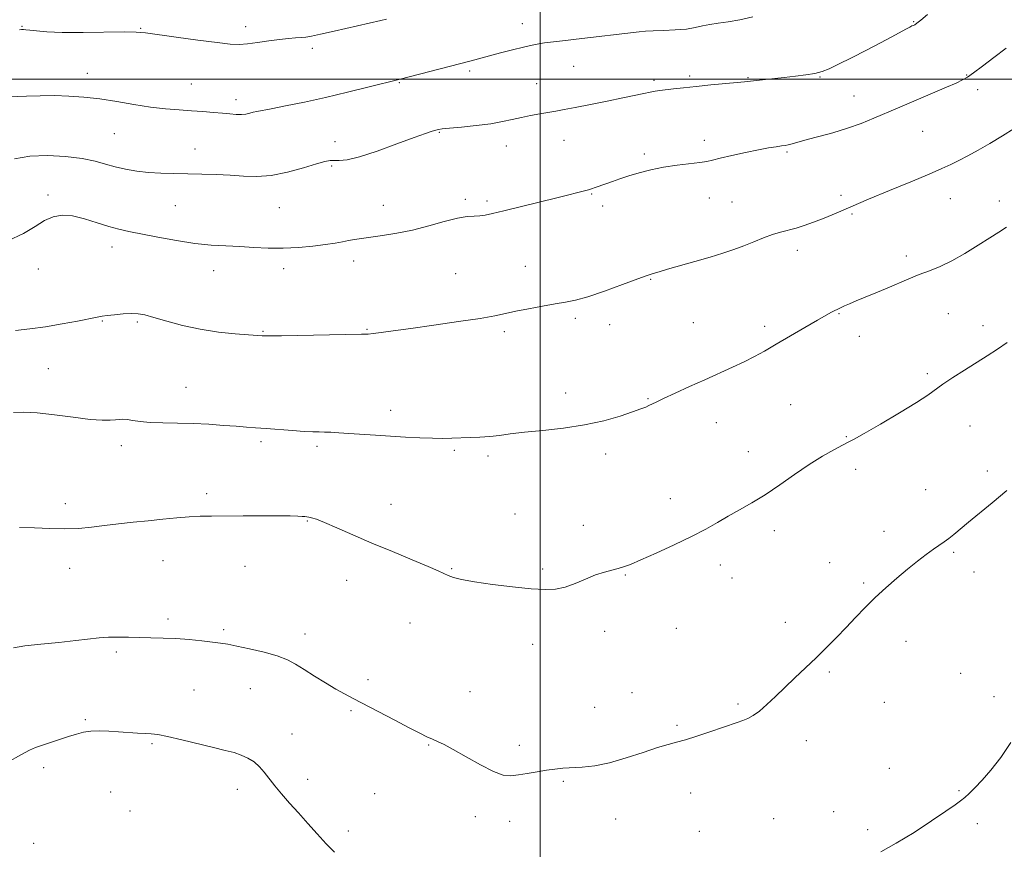
# Model space of a CAD drawing. Extents: x 2112300 to 2115200, y 354800 to 357700.
# Drawn here: x 2113830 to 2114151, y 356249 to 356519 of the extents above; entities that cross this region are included whole.
import ezdxf

# ---------------------------------------------------------------- set-up
doc = ezdxf.new("R2010")
doc.units = 0
doc.header["$MEASUREMENT"] = 0
for name, color, linetype, lineweight in [('32000', 7, 'Continuous', 0), ('DTM SPOT ELEVATION', 2, 'Continuous', 13), ('INDEX CONTOUR', 41, 'Continuous', 13), ('INTERMEDIATE CONTOUR', 44, 'Continuous', 0)]:
    doc.layers.add(name, color=color, linetype=linetype, lineweight=lineweight)

msp = doc.modelspace()

# ---------------------------------------------------------------- linework, layer by layer
at = {"layer": '32000', "flags": 128}
for points in [[(2114000, 355000), (2114000, 357500)], [(2112500, 356500), (2115000, 356500)]]:
    msp.add_lwpolyline(points, dxfattribs=at)
at = {"layer": 'DTM SPOT ELEVATION'}
for p in [(2113994.17, 356518.02, 1060.7), (2114121.67, 356518.74, 1058.1), (2113831.16, 356517.2, 1062.1), (2113869.78, 356516.56, 1062.1), (2113904.02, 356517.07, 1062.5), (2113925.8, 356509.99, 1061.6), (2113977.02, 356502.63, 1059.7), (2114010.87, 356504.16, 1059.1), (2113852.41, 356501.83, 1060.6), (2113954.09, 356498.82, 1059.9), (2114037.07, 356499.57, 1058.3), (2114048.72, 356501, 1058.3), (2114067.74, 356500.4, 1058.1), (2114091.17, 356500.64, 1057.9), (2114138.94, 356501.32, 1056.1), (2113886.33, 356498.43, 1060.9), (2113998.88, 356498.46, 1058.8), (2114142.52, 356496.49, 1055.4), (2113900.92, 356493.3, 1060.5), (2114102.29, 356494.46, 1056.8), (2113967.14, 356482.69, 1057.9), (2114124.67, 356482.95, 1055.1), (2113861.26, 356482.19, 1059.1), (2113933.09, 356479.57, 1058.6), (2114007.72, 356480.06, 1057.2), (2114053.47, 356480.03, 1056.5), (2113887.52, 356477.19, 1058.7), (2113989, 356478.17, 1057.3), (2114033.97, 356475.54, 1056.3), (2114080.49, 356476.25, 1055.8), (2113932.06, 356471.67, 1057.8), (2113839.66, 356462.23, 1056.3), (2113975.58, 356460.83, 1056.3), (2113982.67, 356460.25, 1056.3), (2114016.75, 356462.56, 1055.9), (2114055.14, 356461.22, 1055.2), (2114098.06, 356462.11, 1054.4), (2114133.66, 356461.02, 1053.2), (2114149.62, 356460.31, 1052.6), (2113881.08, 356458.73, 1057.1), (2113914.98, 356458.08, 1057.1), (2113948.84, 356458.89, 1056.7), (2114020.35, 356458.62, 1055.6), (2114062.46, 356459.97, 1054.9), (2114101.6, 356456, 1053.8), (2113860.44, 356445.28, 1055.4), (2114083.8, 356444.21, 1053.5), (2114119.36, 356442.37, 1052.4), (2113836.5, 356438.14, 1055.3), (2113916.43, 356438.23, 1055.5), (2113939.21, 356440.72, 1055.5), (2113995.12, 356438.99, 1054.7), (2113893.63, 356437.58, 1055.3), (2113972.43, 356436.6, 1054.9), (2114036.01, 356434.76, 1053.9), (2114011.45, 356422.01, 1053.7), (2114097.4, 356423.57, 1051.9), (2114133.05, 356423.58, 1051.1), (2113857.28, 356421.2, 1053.9), (2113868.74, 356420.86, 1053.8), (2114022.6, 356419.94, 1053.5), (2114049.9, 356420.67, 1052.9), (2114073.15, 356419.48, 1052.4), (2114144.34, 356419.7, 1050.5), (2113909.66, 356417.8, 1054.1), (2113943.52, 356418.48, 1054.1), (2113988.3, 356417.73, 1053.7), (2114104.03, 356416.18, 1051.4), (2113839.68, 356405.69, 1053.1), (2114126.18, 356403.99, 1050.3), (2113884.57, 356399.59, 1052.8), (2114008.26, 356397.68, 1052.5), (2114035.12, 356395.83, 1052.1), (2114081.59, 356393.91, 1050.9), (2113951.26, 356392.05, 1052.5), (2114057.37, 356388.08, 1051.3), (2114140.08, 356386.93, 1049.1), (2114099.76, 356383.53, 1050.1), (2113863.46, 356380.58, 1051.5), (2113909.06, 356381.85, 1051.7), (2113927.27, 356380.29, 1051.7), (2113972.02, 356379.04, 1051.8), (2113982.99, 356377.19, 1051.7), (2114021.33, 356377.88, 1051.6), (2114067.86, 356378.62, 1050.7), (2114102.76, 356372.83, 1049.5), (2114145.69, 356372.35, 1048.4), (2113891.33, 356364.87, 1050.4), (2114125.6, 356366.18, 1048.8), (2113845.3, 356361.68, 1050.5), (2113951.36, 356361.45, 1050.7), (2114042.47, 356363.25, 1050.6), (2113991.78, 356358.32, 1050.9), (2113924.07, 356356.02, 1049.9), (2114014.05, 356354.57, 1050.7), (2114076.28, 356352.9, 1049.5), (2114112.01, 356352.59, 1048.6), (2114134.73, 356345.85, 1047.8), (2113877.09, 356343.06, 1049.2), (2114058.71, 356341.67, 1049.5), (2114094.37, 356342.43, 1048.7), (2113846.71, 356340.58, 1049.3), (2113903.76, 356341.26, 1049.1), (2113971.11, 356340.47, 1050.1), (2114000.77, 356340.4, 1050.2), (2114027.7, 356338.45, 1049.9), (2114141.36, 356339.38, 1047.4), (2113936.89, 356336.71, 1049.3), (2114062.53, 356337.47, 1049.3), (2114105.38, 356335.76, 1048.2), (2113878.77, 356324.13, 1048.4), (2113957.62, 356322.78, 1049.3), (2114079.86, 356322.99, 1048.5), (2113896.83, 356320.61, 1048.3), (2113923.35, 356319.16, 1048.6), (2114021.02, 356320.07, 1049.6), (2114044.32, 356321.07, 1049.1), (2114119.18, 356316.79, 1047.4), (2113861.84, 356313.31, 1047.7), (2113997.55, 356315.8, 1049.5), (2114094.2, 356306.86, 1047.8), (2114137.03, 356306.42, 1046.8), (2113943.91, 356304.32, 1048.4), (2113887.15, 356300.95, 1046.9), (2113905.58, 356301.35, 1047.1), (2113977.13, 356300.35, 1048.9), (2114029.97, 356300.11, 1048.9), (2114112.13, 356296.9, 1047.3), (2114147.87, 356298.81, 1046.4), (2113938.39, 356294.18, 1047.8), (2114017.78, 356295.34, 1048.9), (2114064.47, 356296.36, 1048.2), (2113851.75, 356291.33, 1046.2), (2114044.6, 356289.43, 1048.2), (2113919.1, 356286.61, 1046.8), (2114086.78, 356284.44, 1047.5), (2113873.45, 356283.49, 1045.8), (2113963.65, 356283.06, 1047.9), (2113993.24, 356282.87, 1048.4), (2113838.18, 356275.61, 1045.6), (2114113.8, 356275.41, 1046.7), (2113924.23, 356271.86, 1046.6), (2114007.52, 356271.22, 1047.8), (2113901.26, 356268.63, 1045.4), (2114136.46, 356268.11, 1046.1), (2113860.07, 356267.67, 1044.8), (2113946.1, 356267.22, 1047.1), (2114049.01, 356267.44, 1047.4), (2113866.32, 356261.56, 1044.8), (2114095.63, 356261.33, 1046.7), (2113978.86, 356259.67, 1047.5), (2113990.01, 356258.17, 1047.4), (2114024.59, 356258.96, 1047.2), (2114076.08, 356259.04, 1046.8), (2113937.49, 356255.05, 1046.5), (2114051.85, 356254.94, 1046.9), (2114106.69, 356255.41, 1046.3), (2114142.43, 356257.42, 1045.7), (2113834.95, 356251, 1044.5)]:
    msp.add_point(p, dxfattribs=at)
at = {"layer": 'INDEX CONTOUR'}
for points in [[(2113823.997, 356494.139, 1060), (2113832.632, 356494.455, 1060), (2113837.1, 356494.576, 1060), (2113841.68, 356494.599, 1060), (2113846.392, 356494.463, 1060), (2113851.309, 356494.116, 1060), (2113856.516, 356493.508, 1060), (2113862.036, 356492.634, 1060), (2113867.629, 356491.667, 1060), (2113872.991, 356490.826, 1060), (2113877.881, 356490.271, 1060), (2113882.316, 356489.933, 1060), (2113886.377, 356489.683, 1060), (2113890.118, 356489.42, 1060), (2113893.494, 356489.139, 1060), (2113896.433, 356488.86, 1060), (2113898.888, 356488.612, 1060), (2113900.926, 356488.449, 1060), (2113902.639, 356488.434, 1060), (2113904.111, 356488.6, 1060), (2113905.391, 356488.876, 1060), (2113906.52, 356489.164, 1060), (2113907.646, 356489.409, 1060), (2113912.32, 356490.301, 1060), (2113917.038, 356491.239, 1060), (2113923.15, 356492.51, 1060), (2113930.094, 356494.038, 1060), (2113937.256, 356495.717, 1060), (2113943.811, 356497.318, 1060), (2113954.403, 356499.946, 1060), (2113973.755, 356504.97, 1060), (2113977.555, 356505.977, 1060), (2113983.48, 356507.568, 1060), (2113987.084, 356508.516, 1060), (2113990.97, 356509.517, 1060), (2113994.544, 356510.41, 1060), (2113997.358, 356511.07, 1060), (2113999.561, 356511.524, 1060), (2114001.449, 356511.832, 1060), (2114003.32, 356512.06, 1060), (2114008.213, 356512.555, 1060), (2114011.726, 356512.945, 1060), (2114032.275, 356515.38, 1060), (2114034.279, 356515.561, 1060), (2114036.772, 356515.694, 1060), (2114040.184, 356515.813, 1060), (2114044.042, 356515.984, 1060), (2114047.651, 356516.28, 1060), (2114050.508, 356516.743, 1060), (2114052.887, 356517.29, 1060), (2114055.253, 356517.801, 1060), (2114058.003, 356518.21, 1060), (2114061.251, 356518.644, 1060), (2114065.042, 356519.279, 1060), (2114069.329, 356520.235, 1060)], [(2113830.281, 356353.882, 1050), (2113835.161, 356353.817, 1050), (2113840.216, 356353.578, 1050), (2113845.094, 356353.436, 1050), (2113849.552, 356353.594, 1050), (2113853.775, 356353.993, 1050), (2113858.057, 356354.512, 1050), (2113862.621, 356355.047, 1050), (2113867.399, 356355.574, 1050), (2113872.251, 356356.093, 1050), (2113877.03, 356356.593, 1050), (2113881.555, 356357.03, 1050), (2113885.64, 356357.353, 1050), (2113889.246, 356357.53, 1050), (2113892.944, 356357.603, 1050), (2113903.189, 356357.673, 1050), (2113909.329, 356357.704, 1050), (2113914.746, 356357.703, 1050), (2113918.575, 356357.654, 1050), (2113920.996, 356357.576, 1050), (2113922.452, 356357.496, 1050), (2113923.355, 356357.435, 1050), (2113923.991, 356357.37, 1050), (2113924.618, 356357.271, 1050), (2113925.518, 356357.073, 1050), (2113927.079, 356356.575, 1050), (2113929.716, 356355.541, 1050), (2113933.729, 356353.807, 1050), (2113938.959, 356351.505, 1050), (2113945.136, 356348.836, 1050), (2113951.869, 356346.026, 1050), (2113958.307, 356343.38, 1050), (2113963.48, 356341.223, 1050), (2113966.724, 356339.781, 1050), (2113968.609, 356338.877, 1050), (2113970.007, 356338.232, 1050), (2113971.74, 356337.611, 1050), (2113974.408, 356336.937, 1050), (2113978.557, 356336.177, 1050), (2113984.426, 356335.329, 1050), (2113991.029, 356334.52, 1050), (2113997.073, 356333.911, 1050), (2114001.606, 356333.648, 1050), (2114005.035, 356333.817, 1050), (2114008.109, 356334.494, 1050), (2114011.405, 356335.682, 1050), (2114014.816, 356337.104, 1050), (2114018.068, 356338.415, 1050), (2114020.931, 356339.353, 1050), (2114023.375, 356339.993, 1050), (2114025.418, 356340.492, 1050), (2114027.205, 356341.031, 1050), (2114029.391, 356341.878, 1050), (2114032.76, 356343.319, 1050), (2114037.783, 356345.527, 1050), (2114043.675, 356348.2, 1050), (2114049.339, 356350.919, 1050), (2114053.947, 356353.354, 1050), (2114057.756, 356355.536, 1050), (2114061.291, 356357.586, 1050), (2114065, 356359.638, 1050), (2114069.01, 356361.889, 1050), (2114073.369, 356364.552, 1050), (2114078.077, 356367.738, 1050), (2114082.923, 356371.149, 1050), (2114087.651, 356374.389, 1050), (2114091.999, 356377.12, 1050), (2114095.704, 356379.248, 1050), (2114098.501, 356380.737, 1050), (2114100.376, 356381.682, 1050), (2114102.314, 356382.689, 1050), (2114105.552, 356384.493, 1050), (2114110.853, 356387.553, 1050), (2114117.076, 356391.229, 1050), (2114122.61, 356394.605, 1050), (2114126.297, 356397.018, 1050), (2114131.25, 356400.554, 1050), (2114134.491, 356402.713, 1050), (2114138.297, 356405.151, 1050), (2114145.715, 356409.842, 1050), (2114148.997, 356411.979, 1050), (2114152.18, 356414.163, 1050)]]:
    msp.add_polyline3d(points, dxfattribs=at)
at = {"layer": 'INTERMEDIATE CONTOUR'}
for points in [[(2113828.666, 356474.039, 1058), (2113833.654, 356474.849, 1058), (2113839.419, 356475.055, 1058), (2113845.366, 356474.743, 1058), (2113850.721, 356474.082, 1058), (2113854.931, 356473.233, 1058), (2113858.336, 356472.31, 1058), (2113861.5, 356471.417, 1058), (2113864.883, 356470.644, 1058), (2113868.533, 356470.024, 1058), (2113872.394, 356469.58, 1058), (2113876.425, 356469.315, 1058), (2113880.644, 356469.177, 1058), (2113889.74, 356469.006, 1058), (2113894.451, 356468.867, 1058), (2113899.016, 356468.639, 1058), (2113903.33, 356468.343, 1058), (2113907.665, 356468.232, 1058), (2113912.387, 356468.619, 1058), (2113917.659, 356469.686, 1058), (2113922.843, 356471.089, 1058), (2113927.098, 356472.356, 1058), (2113929.841, 356473.119, 1058), (2113931.522, 356473.439, 1058), (2113932.848, 356473.482, 1058), (2113934.504, 356473.455, 1058), (2113937.08, 356473.72, 1058), (2113941.141, 356474.675, 1058), (2113946.923, 356476.543, 1058), (2113953.331, 356478.844, 1058), (2113958.942, 356480.919, 1058), (2113962.673, 356482.263, 1058), (2113964.811, 356482.983, 1058), (2113965.986, 356483.338, 1058), (2113966.842, 356483.557, 1058), (2113968.09, 356483.751, 1058), (2113970.458, 356483.999, 1058), (2113974.388, 356484.365, 1058), (2113979.19, 356484.85, 1058), (2113983.887, 356485.442, 1058), (2113987.738, 356486.119, 1058), (2113990.927, 356486.83, 1058), (2113993.875, 356487.52, 1058), (2113996.894, 356488.14, 1058), (2113999.885, 356488.682, 1058), (2114005.109, 356489.562, 1058), (2114007.811, 356490.04, 1058), (2114011.425, 356490.723, 1058), (2114016.347, 356491.693, 1058), (2114021.864, 356492.806, 1058), (2114026.986, 356493.862, 1058), (2114033.8, 356495.311, 1058), (2114035.881, 356495.737, 1058), (2114037.497, 356496.019, 1058), (2114039.032, 356496.231, 1058), (2114043.408, 356496.755, 1058), (2114046.692, 356497.134, 1058), (2114050.783, 356497.577, 1058), (2114055.569, 356498.058, 1058), (2114064.2, 356498.894, 1058), (2114066.605, 356499.138, 1058), (2114072.495, 356499.787, 1058), (2114079.463, 356500.53, 1058), (2114083.152, 356500.936, 1058), (2114086.588, 356501.372, 1058), (2114089.515, 356501.858, 1058), (2114091.844, 356502.452, 1058), (2114094.157, 356503.356, 1058), (2114097.203, 356504.804, 1058), (2114101.463, 356506.923, 1058), (2114106.337, 356509.392, 1058), (2114110.955, 356511.782, 1058), (2114114.618, 356513.739, 1058), (2114119.188, 356516.264, 1058), (2114120.411, 356516.915, 1058), (2114121.162, 356517.282, 1058), (2114121.632, 356517.488, 1058), (2114122.04, 356517.686, 1058), (2114122.725, 356518.155, 1058), (2114124.055, 356519.204, 1058), (2114126.264, 356521.025, 1058)], [(2113830.345, 356516.076, 1062), (2113830.997, 356516.111, 1062), (2113831.573, 356516.122, 1062), (2113832.399, 356516.083, 1062), (2113833.735, 356515.938, 1062), (2113835.874, 356515.667, 1062), (2113839.232, 356515.369, 1062), (2113844.258, 356515.174, 1062), (2113851.05, 356515.17, 1062), (2113864.456, 356515.364, 1062), (2113868.386, 356515.318, 1062), (2113871.384, 356515.056, 1062), (2113881.355, 356513.642, 1062), (2113888.419, 356512.675, 1062), (2113894.729, 356511.859, 1062), (2113899.011, 356511.401, 1062), (2113901.922, 356511.294, 1062), (2113904.599, 356511.482, 1062), (2113907.899, 356511.892, 1062), (2113911.566, 356512.401, 1062), (2113915.066, 356512.87, 1062), (2113917.969, 356513.194, 1062), (2113920.275, 356513.398, 1062), (2113922.091, 356513.54, 1062), (2113923.624, 356513.694, 1062), (2113925.493, 356513.996, 1062), (2113928.419, 356514.597, 1062), (2113932.817, 356515.579, 1062), (2113948.087, 356519.096, 1062), (2113949.889, 356519.531, 1062)], [(2113826.563, 356447.281, 1056), (2113831.679, 356449.634, 1056), (2113835.454, 356451.958, 1056), (2113838.483, 356453.898, 1056), (2113841.307, 356455.159, 1056), (2113844.255, 356455.673, 1056), (2113847.605, 356455.431, 1056), (2113851.508, 356454.493, 1056), (2113855.611, 356453.196, 1056), (2113859.434, 356451.945, 1056), (2113862.705, 356451.036, 1056), (2113865.984, 356450.318, 1056), (2113875.37, 356448.497, 1056), (2113881.44, 356447.39, 1056), (2113887.443, 356446.467, 1056), (2113892.762, 356445.911, 1056), (2113897.532, 356445.618, 1056), (2113902.076, 356445.408, 1056), (2113906.667, 356445.154, 1056), (2113911.381, 356444.941, 1056), (2113916.246, 356444.905, 1056), (2113921.218, 356445.141, 1056), (2113925.951, 356445.572, 1056), (2113930.031, 356446.077, 1056), (2113933.165, 356446.556, 1056), (2113935.568, 356446.989, 1056), (2113937.581, 356447.371, 1056), (2113939.546, 356447.713, 1056), (2113941.82, 356448.061, 1056), (2113948.621, 356449.01, 1056), (2113953.244, 356449.757, 1056), (2113958.364, 356450.803, 1056), (2113963.678, 356452.163, 1056), (2113968.729, 356453.564, 1056), (2113973.018, 356454.659, 1056), (2113976.196, 356455.205, 1056), (2113978.497, 356455.374, 1056), (2113980.302, 356455.438, 1056), (2113982.049, 356455.647, 1056), (2113984.412, 356456.142, 1056), (2113988.121, 356457.037, 1056), (2114005.449, 356461.311, 1056), (2114015.777, 356463.902, 1056), (2114016.674, 356464.184, 1056), (2114017.918, 356464.625, 1056), (2114021.401, 356465.902, 1056), (2114023.545, 356466.667, 1056), (2114026.01, 356467.507, 1056), (2114028.888, 356468.432, 1056), (2114032.244, 356469.433, 1056), (2114036.038, 356470.417, 1056), (2114040.203, 356471.27, 1056), (2114044.594, 356471.912, 1056), (2114052.079, 356472.763, 1056), (2114054.321, 356473.124, 1056), (2114056.189, 356473.567, 1056), (2114058.667, 356474.195, 1056), (2114062.423, 356475.064, 1056), (2114066.874, 356476.031, 1056), (2114071.123, 356476.905, 1056), (2114074.458, 356477.539, 1056), (2114076.895, 356477.955, 1056), (2114078.634, 356478.217, 1056), (2114079.876, 356478.392, 1056), (2114080.831, 356478.548, 1056), (2114081.71, 356478.756, 1056), (2114084.37, 356479.581, 1056), (2114086.965, 356480.303, 1056), (2114090.795, 356481.285, 1056), (2114095.413, 356482.508, 1056), (2114100.199, 356483.94, 1056), (2114104.653, 356485.539, 1056), (2114108.767, 356487.229, 1056), (2114116.439, 356490.563, 1056), (2114120.252, 356492.192, 1056), (2114132.366, 356497.329, 1056), (2114135.546, 356498.708, 1056), (2114137.641, 356499.687, 1056), (2114139.253, 356500.63, 1056), (2114141.209, 356502.016, 1056), (2114144.13, 356504.196, 1056), (2114147.81, 356506.994, 1056), (2114151.839, 356510.103, 1056)], [(2113828.976, 356418.112, 1054), (2113833.693, 356418.616, 1054), (2113838.85, 356419.31, 1054), (2113844.227, 356420.197, 1054), (2113849.231, 356421.124, 1054), (2113855.637, 356422.396, 1054), (2113857.249, 356422.69, 1054), (2113858.91, 356422.924, 1054), (2113861.279, 356423.198, 1054), (2113864.062, 356423.453, 1054), (2113866.727, 356423.591, 1054), (2113868.943, 356423.515, 1054), (2113871.188, 356423.132, 1054), (2113874.143, 356422.349, 1054), (2113878.308, 356421.139, 1054), (2113883.472, 356419.742, 1054), (2113889.244, 356418.465, 1054), (2113895.181, 356417.548, 1054), (2113900.637, 356416.964, 1054), (2113904.912, 356416.621, 1054), (2113909.444, 356416.307, 1054), (2113910.027, 356416.286, 1054), (2113911.699, 356416.294, 1054), (2113915.675, 356416.357, 1054), (2113941.744, 356416.843, 1054), (2113943.895, 356416.919, 1054), (2113945.595, 356417.082, 1054), (2113948.162, 356417.408, 1054), (2113952.137, 356417.947, 1054), (2113957.866, 356418.741, 1054), (2113965.375, 356419.795, 1054), (2113973.411, 356420.956, 1054), (2113980.398, 356422.032, 1054), (2113985.234, 356422.886, 1054), (2113988.699, 356423.605, 1054), (2113992.045, 356424.331, 1054), (2113996.19, 356425.158, 1054), (2114000.723, 356426, 1054), (2114004.901, 356426.719, 1054), (2114008.262, 356427.266, 1054), (2114011.479, 356427.927, 1054), (2114015.51, 356429.072, 1054), (2114020.931, 356430.913, 1054), (2114026.796, 356433.038, 1054), (2114031.782, 356434.873, 1054), (2114034.899, 356435.991, 1054), (2114036.501, 356436.53, 1054), (2114039.095, 356437.341, 1054), (2114041.485, 356438.034, 1054), (2114050.435, 356440.551, 1054), (2114055.366, 356441.969, 1054), (2114059.55, 356443.236, 1054), (2114063.106, 356444.412, 1054), (2114066.37, 356445.616, 1054), (2114069.598, 356446.922, 1054), (2114072.744, 356448.212, 1054), (2114075.684, 356449.321, 1054), (2114078.343, 356450.141, 1054), (2114083.37, 356451.449, 1054), (2114086.076, 356452.268, 1054), (2114089.089, 356453.32, 1054), (2114092.52, 356454.657, 1054), (2114096.504, 356456.326, 1054), (2114101.261, 356458.371, 1054), (2114107.032, 356460.832, 1054), (2114113.832, 356463.673, 1054), (2114120.767, 356466.546, 1054), (2114126.716, 356469.025, 1054), (2114130.892, 356470.818, 1054), (2114133.836, 356472.164, 1054), (2114136.423, 356473.435, 1054), (2114139.37, 356474.946, 1054), (2114142.772, 356476.782, 1054), (2114146.568, 356478.97, 1054), (2114150.613, 356481.464, 1054), (2114154.436, 356483.92, 1054)], [(2113828.349, 356391.363, 1052), (2113831.785, 356391.458, 1052), (2113836.073, 356391.229, 1052), (2113841.698, 356390.593, 1052), (2113847.83, 356389.783, 1052), (2113853.31, 356389.119, 1052), (2113857.248, 356388.835, 1052), (2113859.841, 356388.847, 1052), (2113861.554, 356388.989, 1052), (2113862.829, 356389.114, 1052), (2113863.997, 356389.151, 1052), (2113865.364, 356389.047, 1052), (2113867.207, 356388.779, 1052), (2113869.692, 356388.44, 1052), (2113872.958, 356388.153, 1052), (2113877.071, 356388.002, 1052), (2113881.809, 356387.913, 1052), (2113886.876, 356387.774, 1052), (2113891.97, 356387.508, 1052), (2113896.762, 356387.171, 1052), (2113900.914, 356386.852, 1052), (2113904.254, 356386.616, 1052), (2113907.283, 356386.414, 1052), (2113910.665, 356386.174, 1052), (2113919.236, 356385.499, 1052), (2113923.119, 356385.22, 1052), (2113925.919, 356385.076, 1052), (2113927.953, 356385.022, 1052), (2113929.757, 356384.989, 1052), (2113931.808, 356384.915, 1052), (2113934.359, 356384.78, 1052), (2113937.609, 356384.569, 1052), (2113946.319, 356383.946, 1052), (2113951.251, 356383.61, 1052), (2113956.166, 356383.31, 1052), (2113960.8, 356383.08, 1052), (2113964.896, 356382.949, 1052), (2113968.298, 356382.931, 1052), (2113971.26, 356382.991, 1052), (2113977.195, 356383.165, 1052), (2113980.383, 356383.288, 1052), (2113983.558, 356383.512, 1052), (2113986.701, 356383.878, 1052), (2113990.274, 356384.358, 1052), (2113994.862, 356384.908, 1052), (2114000.823, 356385.509, 1052), (2114007.618, 356386.265, 1052), (2114014.485, 356387.306, 1052), (2114020.744, 356388.693, 1052), (2114026.039, 356390.205, 1052), (2114030.097, 356391.55, 1052), (2114032.768, 356392.507, 1052), (2114034.396, 356393.149, 1052), (2114035.451, 356393.622, 1052), (2114037.818, 356394.769, 1052), (2114040.219, 356395.907, 1052), (2114043.97, 356397.653, 1052), (2114048.645, 356399.798, 1052), (2114053.62, 356402.046, 1052), (2114062.695, 356406.088, 1052), (2114066.525, 356407.874, 1052), (2114069.869, 356409.573, 1052), (2114073.157, 356411.392, 1052), (2114076.927, 356413.577, 1052), (2114086.241, 356419.028, 1052), (2114090.358, 356421.422, 1052), (2114093.216, 356423.05, 1052), (2114094.991, 356424.025, 1052), (2114096.062, 356424.578, 1052), (2114096.782, 356424.926, 1052), (2114098.138, 356425.55, 1052), (2114099.209, 356426.058, 1052), (2114100.78, 356426.78, 1052), (2114103.003, 356427.748, 1052), (2114105.956, 356428.976, 1052), (2114109.407, 356430.395, 1052), (2114113.046, 356431.916, 1052), (2114120.088, 356434.943, 1052), (2114123.471, 356436.312, 1052), (2114126.82, 356437.56, 1052), (2114130.31, 356438.933, 1052), (2114134.151, 356440.74, 1052), (2114138.427, 356443.157, 1052), (2114142.723, 356445.822, 1052), (2114146.5, 356448.243, 1052), (2114149.417, 356450.092, 1052), (2114151.926, 356451.717, 1052)], [(2113828.362, 356314.724, 1048), (2113832.087, 356315.285, 1048), (2113837.266, 356315.868, 1048), (2113843.153, 356316.459, 1048), (2113848.651, 356317.022, 1048), (2113856.31, 356317.898, 1048), (2113859.331, 356318.127, 1048), (2113862.476, 356318.18, 1048), (2113865.833, 356318.118, 1048), (2113869.398, 356318.027, 1048), (2113873.166, 356317.962, 1048), (2113877.137, 356317.874, 1048), (2113881.312, 356317.69, 1048), (2113885.621, 356317.361, 1048), (2113889.715, 356316.952, 1048), (2113893.174, 356316.555, 1048), (2113895.788, 356316.224, 1048), (2113898.178, 356315.846, 1048), (2113901.178, 356315.269, 1048), (2113905.328, 356314.386, 1048), (2113910.011, 356313.271, 1048), (2113914.32, 356312.041, 1048), (2113917.613, 356310.77, 1048), (2113920.311, 356309.347, 1048), (2113923.101, 356307.617, 1048), (2113926.468, 356305.507, 1048), (2113930.091, 356303.276, 1048), (2113933.447, 356301.262, 1048), (2113936.232, 356299.672, 1048), (2113939.005, 356298.181, 1048), (2113952.597, 356291.064, 1048), (2113957.339, 356288.6, 1048), (2113960.763, 356286.857, 1048), (2113963.109, 356285.715, 1048), (2113964.877, 356284.915, 1048), (2113966.564, 356284.184, 1048), (2113968.668, 356283.186, 1048), (2113971.686, 356281.573, 1048), (2113975.881, 356279.172, 1048), (2113980.565, 356276.531, 1048), (2113984.819, 356274.375, 1048), (2113987.982, 356273.251, 1048), (2113990.455, 356272.997, 1048), (2113992.9, 356273.27, 1048), (2113995.808, 356273.768, 1048), (2113998.985, 356274.33, 1048), (2114002.062, 356274.835, 1048), (2114004.795, 356275.191, 1048), (2114007.417, 356275.427, 1048), (2114013.695, 356275.804, 1048), (2114017.775, 356276.257, 1048), (2114022.587, 356277.21, 1048), (2114028.059, 356278.792, 1048), (2114033.542, 356280.63, 1048), (2114038.247, 356282.226, 1048), (2114041.663, 356283.234, 1048), (2114044.398, 356283.92, 1048), (2114047.336, 356284.699, 1048), (2114051.096, 356285.872, 1048), (2114055.235, 356287.263, 1048), (2114064.19, 356290.377, 1048), (2114065.994, 356291.033, 1048), (2114067.684, 356291.713, 1048), (2114069.454, 356292.645, 1048), (2114071.473, 356294.076, 1048), (2114073.875, 356296.179, 1048), (2114076.641, 356298.826, 1048), (2114079.715, 356301.81, 1048), (2114083.03, 356304.955, 1048), (2114086.474, 356308.189, 1048), (2114089.923, 356311.466, 1048), (2114093.275, 356314.747, 1048), (2114096.522, 356318.023, 1048), (2114099.682, 356321.288, 1048), (2114102.785, 356324.54, 1048), (2114105.921, 356327.785, 1048), (2114109.194, 356331.031, 1048), (2114112.666, 356334.265, 1048), (2114116.217, 356337.392, 1048), (2114119.683, 356340.295, 1048), (2114122.911, 356342.871, 1048), (2114125.784, 356345.058, 1048), (2114128.193, 356346.81, 1048), (2114131.668, 356349.213, 1048), (2114133.175, 356350.314, 1048), (2114134.856, 356351.658, 1048), (2114139.614, 356355.617, 1048), (2114147.256, 356361.889, 1048), (2114152.096, 356365.928, 1048)], [(2113826.485, 356277.435, 1046), (2113830.779, 356279.851, 1046), (2113833.598, 356281.336, 1046), (2113835.513, 356282.171, 1046), (2113837.463, 356282.845, 1046), (2113846.308, 356285.778, 1046), (2113848.883, 356286.603, 1046), (2113851.196, 356287.2, 1046), (2113853.597, 356287.55, 1046), (2113856.354, 356287.65, 1046), (2113859.402, 356287.563, 1046), (2113862.594, 356287.37, 1046), (2113868.726, 356286.928, 1046), (2113871.242, 356286.765, 1046), (2113873.272, 356286.649, 1046), (2113875.455, 356286.404, 1046), (2113878.601, 356285.808, 1046), (2113883.21, 356284.731, 1046), (2113893.532, 356282.179, 1046), (2113897.382, 356281.267, 1046), (2113900.266, 356280.54, 1046), (2113902.61, 356279.768, 1046), (2113904.759, 356278.762, 1046), (2113906.746, 356277.49, 1046), (2113908.525, 356275.961, 1046), (2113910.1, 356274.176, 1046), (2113913.485, 356269.756, 1046), (2113915.731, 356267.08, 1046), (2113918.355, 356264.111, 1046), (2113921.24, 356260.882, 1046), (2113924.269, 356257.459, 1046), (2113927.319, 356254.046, 1046), (2113930.267, 356250.879, 1046), (2113932.994, 356248.146, 1046)], [(2114110.97, 356248.172, 1046), (2114116.059, 356250.997, 1046), (2114121.83, 356254.567, 1046), (2114127.516, 356258.303, 1046), (2114132.191, 356261.467, 1046), (2114135.203, 356263.535, 1046), (2114137.01, 356264.838, 1046), (2114138.344, 356265.917, 1046), (2114139.835, 356267.254, 1046), (2114141.696, 356269.084, 1046), (2114144.036, 356271.58, 1046), (2114146.902, 356274.879, 1046), (2114150.09, 356278.968, 1046), (2114153.334, 356283.796, 1046)]]:
    msp.add_polyline3d(points, dxfattribs=at)

doc.saveas('drawing.dxf')
